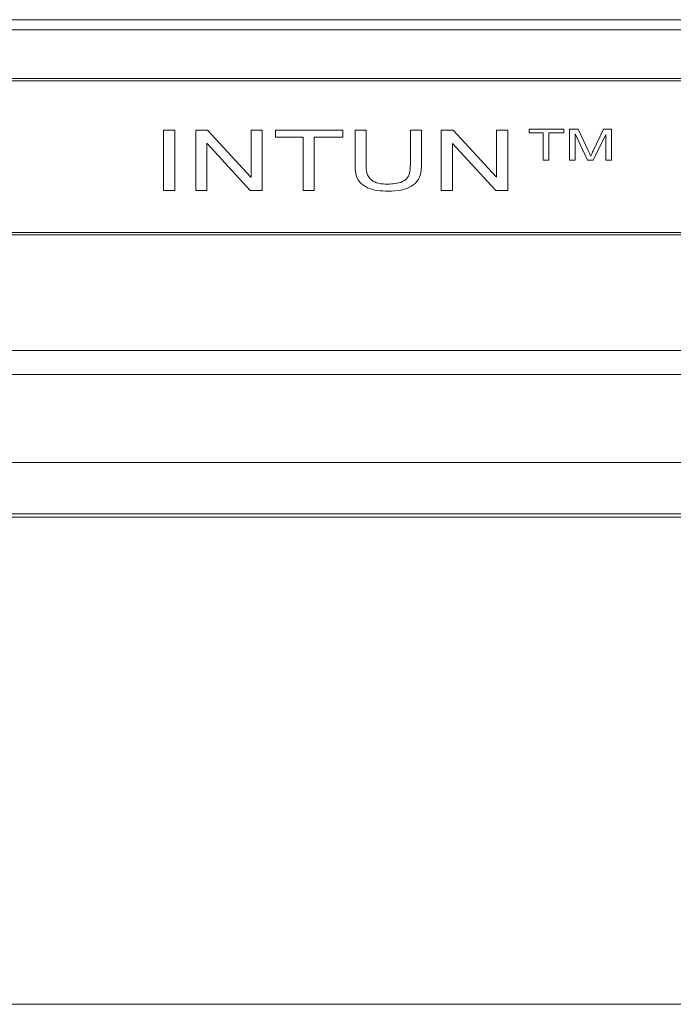
# Model space of a CAD drawing. Units: millimetres. Extents: x 0 to 420, y 0 to 297.
# Drawn here: x 331 to 350, y 220 to 249 of the extents above; entities that cross this region are included whole.
import ezdxf

# ---------------------------------------------------------------- set-up
doc = ezdxf.new("R2010")
doc.units = ezdxf.units.MM

msp = doc.modelspace()

# ---------------------------------------------------------------- linework, layer by layer
at = {"color": 7, "linetype": 'Continuous', "lineweight": 15}
for p, q in [((369.8329, 248.5834), (286.8329, 248.5834)), ((369.8329, 248.2905), (286.8329, 248.2905)), ((367.3329, 246.8616), (289.3329, 246.8616)), ((367.3329, 246.7909), (289.3329, 246.7909)), ((345.7829, 245.2593), (345.7829, 245.3655)), ((345.7829, 245.3655), (346.8002, 245.3655)), ((346.8002, 245.3655), (346.8002, 245.2593)), ((346.967, 245.3655), (347.2268, 245.3655)), ((346.967, 244.4574), (346.967, 245.3655)), ((347.2268, 245.3655), (347.5304, 244.723)), ((347.6612, 244.734), (347.9697, 245.3655)), ((347.9697, 245.3655), (348.2011, 245.3655)), ((348.2011, 245.3655), (348.2011, 244.4574)), ((335.0576, 243.5736), (335.0576, 245.3413)), ((335.0576, 245.3413), (335.3822, 245.3413)), ((335.3822, 245.3413), (335.3822, 243.5736)), ((335.9991, 245.3413), (336.3476, 245.3413)), ((335.9991, 243.5736), (335.9991, 245.3413)), ((336.3476, 245.3413), (337.6159, 243.9631)), ((337.6225, 243.9631), (337.6225, 245.3413)), ((337.6225, 245.3413), (337.9472, 245.3413)), ((337.9472, 245.3413), (337.9472, 243.5736)), ((338.3368, 245.1347), (338.3368, 245.3413)), ((338.3368, 245.3413), (340.3173, 245.3413)), ((339.1485, 245.1347), (338.3368, 245.1347)), ((339.1485, 243.5736), (339.1485, 245.1347)), ((339.4731, 245.1347), (339.4731, 243.5736)), ((340.3173, 245.1347), (339.4731, 245.1347)), ((340.3173, 245.3413), (340.3173, 245.1347)), ((340.6744, 245.3413), (340.9991, 245.3413)), ((340.6744, 244.3229), (340.6744, 245.3413)), ((340.9991, 245.3413), (340.9991, 244.324)), ((342.2978, 244.324), (342.2978, 245.3413)), ((342.2978, 245.3413), (342.6225, 245.3413)), ((342.6225, 245.3413), (342.6225, 244.3229)), ((343.2069, 245.3413), (343.5554, 245.3413)), ((343.2069, 243.5736), (343.2069, 245.3413)), ((343.5554, 245.3413), (344.8237, 243.9631)), ((344.8303, 243.9631), (344.8303, 245.3413)), ((344.8303, 245.3413), (345.155, 245.3413)), ((345.155, 245.3413), (345.155, 243.5736)), ((346.1999, 245.2593), (345.7829, 245.2593)), ((346.1999, 244.4574), (346.1999, 245.2593)), ((346.3666, 245.2593), (346.3666, 244.4574)), ((346.8002, 245.2593), (346.3666, 245.2593)), ((347.1338, 245.2293), (347.1338, 244.4574)), ((347.139, 245.2293), (347.1338, 245.2293)), ((347.497, 244.4574), (347.139, 245.2293)), ((348.031, 245.2168), (347.6654, 244.4574)), ((348.0344, 245.2168), (348.031, 245.2168)), ((348.0344, 244.4574), (348.0344, 245.2168)), ((336.3238, 244.9514), (336.3238, 243.5736)), ((336.3304, 244.9514), (336.3238, 244.9514)), ((337.5987, 243.5736), (336.3304, 244.9514)), ((343.5316, 244.9514), (343.5316, 243.5736)), ((343.5382, 244.9514), (343.5316, 244.9514)), ((344.8064, 243.5736), (343.5382, 244.9514)), ((347.589, 244.5886), (347.5924, 244.5886)), ((346.3666, 244.4574), (346.1999, 244.4574)), ((347.1338, 244.4574), (346.967, 244.4574)), ((347.6654, 244.4574), (347.497, 244.4574)), ((348.2011, 244.4574), (348.0344, 244.4574)), ((337.6159, 243.9631), (337.6225, 243.9631)), ((344.8237, 243.9631), (344.8303, 243.9631)), ((335.3822, 243.5736), (335.0576, 243.5736)), ((336.3238, 243.5736), (335.9991, 243.5736)), ((337.9472, 243.5736), (337.5987, 243.5736)), ((339.4731, 243.5736), (339.1485, 243.5736)), ((343.5316, 243.5736), (343.2069, 243.5736)), ((345.155, 243.5736), (344.8064, 243.5736)), ((289.3329, 242.3361), (367.3329, 242.3361)), ((289.3329, 242.2654), (367.3329, 242.2654)), ((369.8329, 238.8763), (286.8329, 238.8763)), ((369.8329, 238.1692), (286.8329, 238.1692)), ((286.8329, 235.5834), (369.8329, 235.5834)), ((286.8329, 235.5834), (369.8329, 235.5834)), ((367.3329, 234.0834), (289.3329, 234.0834)), ((367.3329, 233.9834), (289.3329, 233.9834)), ((289.3329, 219.6834), (367.3329, 219.6834))]:
    msp.add_line(p, q, dxfattribs=at)
for points, knots in [([(347.5304, 244.723), (347.5423, 244.6981), (347.5635, 244.6537), (347.5812, 244.6085), (347.589, 244.5886)], [0, 0, 0, 0, 0.5600646, 1, 1, 1, 1]), ([(347.5924, 244.5886), (347.605, 244.6158), (347.6275, 244.6644), (347.6509, 244.7127), (347.6612, 244.734)], [0, 0, 0, 0, 0.5599969, 1, 1, 1, 1]), ([(341.6525, 243.5506), (341.5465, 243.5534), (341.3347, 243.559), (341.0313, 243.639), (340.7844, 243.8112), (340.6804, 244.0589), (340.6764, 244.2347), (340.6744, 244.3229)], [0, 0, 0, 0, 0.18723338, 0.37375759, 0.55947762, 0.77912819, 1, 1, 1, 1]), ([(340.9991, 244.324), (340.9996, 244.2461), (341.0006, 244.0913), (341.1129, 243.878), (341.365, 243.7648), (341.5388, 243.7598), (341.6262, 243.7572)], [0, 0, 0, 0, 0.2820431, 0.5601335, 0.7789769, 1, 1, 1, 1]), ([(341.6262, 243.7572), (341.7025, 243.7591), (341.8547, 243.7629), (342.076, 243.8177), (342.2447, 243.9516), (342.2902, 244.1343), (342.2953, 244.2607), (342.2978, 244.324)], [0, 0, 0, 0, 0.18725, 0.3734607, 0.5591681, 0.779089, 1, 1, 1, 1]), ([(342.6225, 244.3229), (342.6209, 244.2486), (342.6178, 244.1002), (342.5431, 243.8812), (342.3499, 243.6822), (342.0245, 243.5622), (341.7768, 243.5545), (341.6525, 243.5506)], [0, 0, 0, 0, 0.1875262, 0.3743198, 0.5603082, 0.7794993, 1, 1, 1, 1])]:
    msp.add_open_spline(points, degree=3, knots=knots, dxfattribs=at)

doc.saveas('drawing.dxf')
